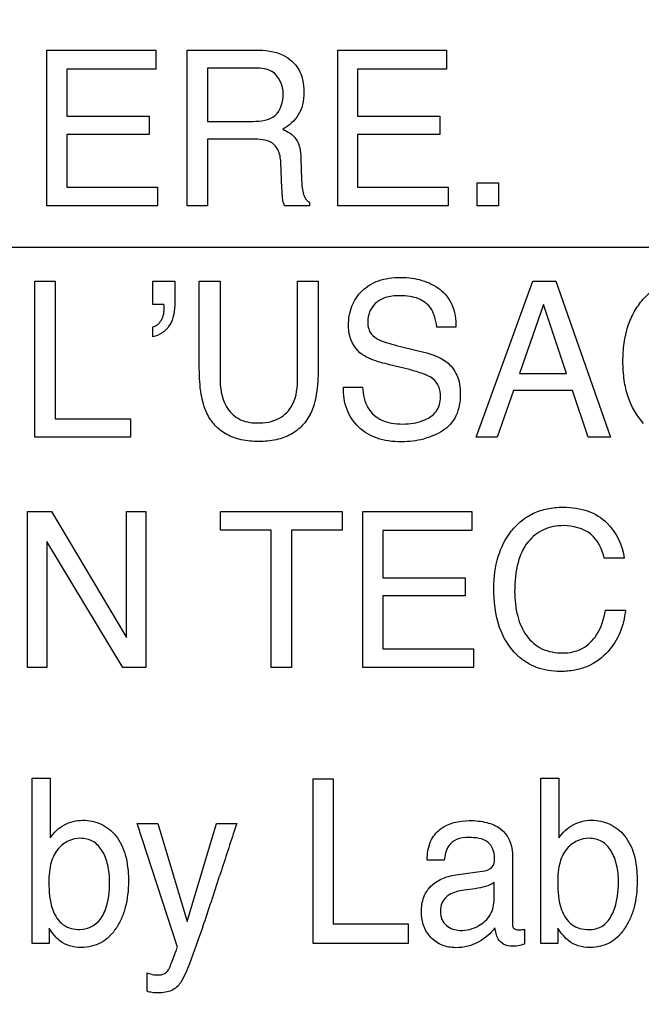
# Model space of a CAD drawing. Units: millimetres. Extents: x 0 to 5000, y 0 to 2500.
# Drawn here: x 3326 to 3334, y 702 to 715 of the extents above; entities that cross this region are included whole.
import ezdxf

# ---------------------------------------------------------------- set-up
doc = ezdxf.new("R2010")
doc.units = ezdxf.units.MM
doc.header["$LTSCALE"] = 275
doc.layers.get('0').update_dxf_attribs({"linetype": 'CONTINUOUS'})
doc.layers.add('7_ALL_FEATURES', color=7, linetype='CONTINUOUS')
doc.layers.add('DEF_DRAFT_DIM', color=7, linetype='CONTINUOUS')
doc.styles.get("Standard").update_dxf_attribs({"font": 'txt', "width": 0.8})
doc.dimstyles.new('DIMSTYLE_1', dxfattribs={"dimtxt": 7, "dimasz": 0.1875, "dimexe": 0.125, "dimexo": 0.0625, "dimgap": 3.5, "dimtad": 0, "dimtih": 1, "dimtoh": 1, "dimdsep": 46, "dimtxsty": 'Standard', "dimblk": 'CLOSED', "dimblk1": 'CLOSED', "dimblk2": 'CLOSED', "dimcen": 0.09, "dimadec": 0, "dimazin": 0, "dimtfac": 1, "dimtofl": 0, "dimtmove": 0, "dimatfit": 3, "dimldrblk": 'CLOSED', "dimfxl": 1, "dimtolj": 1, "dimarcsym": 0})

# ---------------------------------------------------------------- blocks, each defined once
blk = doc.blocks.new('_CLOSED')
at = {"color": 0, "linetype": 'ByBlock'}
for p, q in [((0, 0), (-1, 0.167)), ((-1, 0.167), (-1, -0.167)), ((-1, -0.167), (0, 0)), ((-1, 0), (0, 0))]:
    blk.add_line(p, q, dxfattribs=at)
blk = doc.blocks.new('*D14')
at = {"layer": 'DEF_DRAFT_DIM', "color": 2, "linetype": 'Continuous'}
for p, q in [((3046.169, 1011.763), (3037.644, 1011.763)), ((3037.769, 1011.763), (3037.769, 868.763)), ((3674.358, 1011.763), (3046.169, 1011.763)), ((3037.769, 711.763), (3037.769, 854.763)), ((3046.169, 711.763), (3037.644, 711.763)), ((3668.358, 711.763), (3046.169, 711.763))]:
    blk.add_line(p, q, dxfattribs=at)
at = {"layer": 'DEF_DRAFT_DIM', "color": 2, "linetype": 'Continuous', "xscale": 0.1875, "yscale": 0.1875, "zscale": 0.1875}
for p, rotation in [((3037.769, 1011.763), 90), ((3037.769, 711.763), 270)]:
    blk.add_blockref('_CLOSED', p, dxfattribs=dict(at, rotation=rotation))
at = {"layer": 'DEF_DRAFT_DIM', "color": 2, "linetype": 'Continuous', "insert": (3037.769, 865.263), "char_height": 7, "width": 16.8, "attachment_point": 2, "line_spacing_factor": 0.9}
blk.add_mtext('300', dxfattribs=at)
blk = doc.blocks.new('*D15')
at = {"layer": 'DEF_DRAFT_DIM', "color": 2, "linetype": 'Continuous'}
for p, q in [((3054.569, 711.763), (3037.644, 711.763)), ((3037.769, 711.763), (3037.769, 627.908)), ((3674.358, 711.763), (3054.569, 711.763)), ((3037.769, 528.303), (3037.769, 613.908)), ((3054.569, 528.303), (3037.644, 528.303)), ((3113.937, 528.303), (3054.569, 528.303))]:
    blk.add_line(p, q, dxfattribs=at)
at = {"layer": 'DEF_DRAFT_DIM', "color": 2, "linetype": 'Continuous', "xscale": 0.1875, "yscale": 0.1875, "zscale": 0.1875}
for p, rotation in [((3037.769, 711.763), 90), ((3037.769, 528.303), 270)]:
    blk.add_blockref('_CLOSED', p, dxfattribs=dict(at, rotation=rotation))
at = {"layer": 'DEF_DRAFT_DIM', "color": 2, "linetype": 'Continuous', "insert": (3037.769, 624.408), "char_height": 7, "width": 33.6, "attachment_point": 2, "line_spacing_factor": 0.9}
blk.add_mtext('183.45', dxfattribs=at)
blk = doc.blocks.new('*D37')
at = {"layer": 'DEF_DRAFT_DIM', "color": 2, "linetype": 'Continuous'}
for p, q in [((3510.56, 731.6), (3510.56, 487.281)), ((3096.02, 535.24), (3096.02, 487.281)), ((3096.02, 487.406), (3285.79, 487.406)), ((3510.56, 487.406), (3320.79, 487.406))]:
    blk.add_line(p, q, dxfattribs=at)
at = {"layer": 'DEF_DRAFT_DIM', "color": 2, "linetype": 'Continuous', "xscale": 0.1875, "yscale": 0.1875, "zscale": 0.1875, "rotation": 180}
blk.add_blockref('_CLOSED', (3096.02, 487.406), dxfattribs=at)
at = {"layer": 'DEF_DRAFT_DIM', "color": 2, "linetype": 'Continuous', "xscale": 0.1875, "yscale": 0.1875, "zscale": 0.1875}
blk.add_blockref('_CLOSED', (3510.56, 487.406), dxfattribs=at)
at = {"layer": 'DEF_DRAFT_DIM', "color": 2, "linetype": 'Continuous', "insert": (3303.29, 490.906), "char_height": 7, "width": 28, "attachment_point": 2, "line_spacing_factor": 0.9}
blk.add_mtext('414.5', dxfattribs=at)
blk = doc.blocks.new('*D38')
at = {"layer": 'DEF_DRAFT_DIM', "color": 2, "linetype": 'Continuous'}
for p, q in [((3071.043, 722.263), (3062.518, 722.263)), ((3062.643, 722.263), (3062.643, 632.283)), ((3523.798, 722.263), (3071.043, 722.263)), ((3062.643, 528.303), (3062.643, 618.283)), ((3071.043, 528.303), (3062.518, 528.303)), ((3102.958, 528.303), (3071.043, 528.303))]:
    blk.add_line(p, q, dxfattribs=at)
at = {"layer": 'DEF_DRAFT_DIM', "color": 2, "linetype": 'Continuous', "xscale": 0.1875, "yscale": 0.1875, "zscale": 0.1875}
for p, rotation in [((3062.643, 722.263), 90), ((3062.643, 528.303), 270)]:
    blk.add_blockref('_CLOSED', p, dxfattribs=dict(at, rotation=rotation))
at = {"layer": 'DEF_DRAFT_DIM', "color": 2, "linetype": 'Continuous', "insert": (3062.643, 628.783), "char_height": 7, "width": 16.8, "attachment_point": 2, "line_spacing_factor": 0.9}
blk.add_mtext('194', dxfattribs=at)

msp = doc.modelspace()

# ---------------------------------------------------------------- linework, layer by layer
at = {"layer": '7_ALL_FEATURES', "color": 40, "linetype": 'Continuous'}
for p, q in [((3326.09, 714.382), (3327.534, 714.382)), ((3326.09, 712.318), (3326.09, 714.382)), ((3327.534, 714.382), (3327.534, 714.129)), ((3327.947, 714.382), (3328.85, 714.382)), ((3327.947, 712.318), (3327.947, 714.382)), ((3329.942, 714.382), (3331.385, 714.382)), ((3329.942, 712.318), (3329.942, 714.382)), ((3331.385, 714.382), (3331.385, 714.129)), ((3327.534, 714.129), (3326.353, 714.129)), ((3326.353, 714.129), (3326.353, 713.504)), ((3328.855, 714.143), (3328.216, 714.143)), ((3328.216, 714.143), (3328.216, 713.437)), ((3331.385, 714.129), (3330.204, 714.129)), ((3330.204, 714.129), (3330.204, 713.504)), ((3326.353, 713.504), (3327.444, 713.504)), ((3327.444, 713.504), (3327.444, 713.264)), ((3328.216, 713.437), (3328.821, 713.437)), ((3330.204, 713.504), (3331.295, 713.504)), ((3331.295, 713.504), (3331.295, 713.264)), ((3327.444, 713.264), (3326.353, 713.264)), ((3326.353, 713.264), (3326.353, 712.564)), ((3328.811, 713.203), (3328.216, 713.203)), ((3328.216, 713.203), (3328.216, 712.318)), ((3331.295, 713.264), (3330.204, 713.264)), ((3330.204, 713.264), (3330.204, 712.564)), ((3329.204, 712.55), (3329.188, 712.893)), ((3329.455, 712.943), (3329.464, 712.667)), ((3331.791, 712.624), (3332.074, 712.624)), ((3331.791, 712.317), (3331.791, 712.624)), ((3332.074, 712.624), (3332.074, 712.317)), ((3326.353, 712.564), (3327.554, 712.564)), ((3327.554, 712.564), (3327.554, 712.318)), ((3330.204, 712.564), (3331.405, 712.564)), ((3331.405, 712.564), (3331.405, 712.318)), ((3329.569, 712.364), (3329.569, 712.318)), ((3327.554, 712.318), (3326.09, 712.318)), ((3328.216, 712.318), (3327.947, 712.318)), ((3329.569, 712.318), (3329.239, 712.318)), ((3331.405, 712.318), (3329.942, 712.318)), ((3332.074, 712.317), (3331.791, 712.317)), ((3325.929, 711.317), (3326.2, 711.317)), ((3325.929, 709.249), (3325.929, 711.317)), ((3326.2, 711.317), (3326.2, 709.495)), ((3327.493, 711.317), (3327.783, 711.317)), ((3327.493, 711.01), (3327.493, 711.317)), ((3327.783, 711.317), (3327.783, 711.034)), ((3328.109, 711.317), (3328.383, 711.317)), ((3328.109, 710.156), (3328.109, 711.317)), ((3328.383, 711.317), (3328.383, 710.039)), ((3329.411, 711.317), (3329.683, 711.317)), ((3329.411, 710.039), (3329.411, 711.317)), ((3329.683, 711.317), (3329.683, 710.156)), ((3331.777, 709.249), (3332.528, 711.317)), ((3332.528, 711.317), (3332.832, 711.317)), ((3332.832, 711.317), (3333.555, 709.249)), ((3327.639, 711.01), (3327.493, 711.01)), ((3327.644, 710.974), (3327.644, 710.993)), ((3332.668, 711.01), (3332.349, 710.097)), ((3332.974, 710.097), (3332.668, 711.01)), ((3327.493, 710.583), (3327.493, 710.715)), ((3331.508, 710.711), (3331.254, 710.711)), ((3330.81, 710.445), (3331.081, 710.379)), ((3330.892, 710.146), (3330.63, 710.21)), ((3332.349, 710.097), (3332.974, 710.097)), ((3330.018, 709.916), (3330.27, 709.916)), ((3332.27, 709.868), (3332.055, 709.249)), ((3333.051, 709.868), (3332.27, 709.868)), ((3333.26, 709.249), (3333.051, 709.868)), ((3326.2, 709.495), (3327.198, 709.495)), ((3327.198, 709.495), (3327.198, 709.249)), ((3327.198, 709.249), (3325.929, 709.249)), ((3332.055, 709.249), (3331.777, 709.249)), ((3333.555, 709.249), (3333.26, 709.249)), ((3325.833, 708.265), (3326.151, 708.265)), ((3325.833, 706.2), (3325.833, 708.265)), ((3326.151, 708.265), (3327.143, 706.597)), ((3327.143, 708.265), (3327.399, 708.265)), ((3327.143, 706.597), (3327.143, 708.265)), ((3327.399, 708.265), (3327.399, 706.2)), ((3328.391, 708.265), (3330.003, 708.265)), ((3328.391, 708.02), (3328.391, 708.265)), ((3330.003, 708.265), (3330.003, 708.02)), ((3330.276, 708.265), (3331.72, 708.265)), ((3330.276, 706.2), (3330.276, 708.265)), ((3331.72, 708.265), (3331.72, 708.012)), ((3329.061, 708.02), (3328.391, 708.02)), ((3329.061, 706.2), (3329.061, 708.02)), ((3330.003, 708.02), (3329.332, 708.02)), ((3329.332, 708.02), (3329.332, 706.2)), ((3331.72, 708.012), (3330.539, 708.012)), ((3330.539, 708.012), (3330.539, 707.386)), ((3327.097, 706.2), (3326.09, 707.867)), ((3326.09, 707.867), (3326.09, 706.2)), ((3333.735, 707.645), (3333.473, 707.645)), ((3330.539, 707.386), (3331.63, 707.386)), ((3331.63, 707.386), (3331.63, 707.147)), ((3331.63, 707.147), (3330.539, 707.147)), ((3330.539, 707.147), (3330.539, 706.447)), ((3333.491, 706.958), (3333.754, 706.958)), ((3330.539, 706.447), (3331.739, 706.447)), ((3331.739, 706.447), (3331.739, 706.2)), ((3326.09, 706.2), (3325.833, 706.2)), ((3327.399, 706.2), (3327.097, 706.2)), ((3329.332, 706.2), (3329.061, 706.2)), ((3331.739, 706.2), (3330.276, 706.2)), ((3325.896, 704.731), (3326.132, 704.731)), ((3325.896, 702.538), (3325.896, 704.731)), ((3326.132, 704.731), (3326.132, 703.938)), ((3329.615, 704.723), (3329.884, 704.723)), ((3329.615, 702.538), (3329.615, 704.723)), ((3329.884, 704.723), (3329.884, 702.798)), ((3332.635, 704.731), (3332.87, 704.731)), ((3332.635, 702.538), (3332.635, 704.731)), ((3332.87, 704.731), (3332.87, 703.938)), ((3327.284, 704.131), (3327.56, 704.131)), ((3327.818, 702.491), (3327.284, 704.131)), ((3327.56, 704.131), (3327.947, 702.833)), ((3327.947, 702.833), (3328.337, 704.131)), ((3328.337, 704.131), (3328.606, 704.131)), ((3331.353, 703.643), (3331.126, 703.643)), ((3332.257, 703.73), (3332.257, 702.811)), ((3331.505, 703.449), (3331.892, 703.502)), ((3331.763, 703.265), (3331.616, 703.245)), ((3332.014, 703.132), (3332.014, 703.347)), ((3326.119, 702.742), (3326.119, 702.538)), ((3329.884, 702.798), (3330.875, 702.798)), ((3330.875, 702.798), (3330.875, 702.538)), ((3332.417, 702.728), (3332.417, 702.531)), ((3332.858, 702.742), (3332.858, 702.538)), ((3326.119, 702.538), (3325.896, 702.538)), ((3330.875, 702.538), (3329.615, 702.538)), ((3332.858, 702.538), (3332.635, 702.538)), ((3327.416, 701.906), (3327.416, 702.15))]:
    msp.add_line(p, q, dxfattribs=at)
msp.add_arc((3293.806, 714.478), 36.293, 341.1676, 342.2811, dxfattribs=at)
for points, knots in [([(3328.85, 714.382), (3328.975, 714.382), (3329.202, 714.361), (3329.418, 714.173), (3329.485, 713.985), (3329.499, 713.825), (3329.485, 713.664), (3329.428, 713.52), (3329.334, 713.41), (3329.255, 713.356), (3329.213, 713.333)], [0, 0, 0, 0, 0.239995, 0.418577, 0.511485, 0.616803, 0.725796, 0.818719, 0.907604, 1, 1, 1, 1]), ([(3329.22, 713.799), (3329.22, 713.911), (3329.129, 714.128), (3328.928, 714.143), (3328.855, 714.143)], [0, 0, 0, 0, 0.606883, 1, 1, 1, 1]), ([(3328.821, 713.437), (3328.922, 713.437), (3329.154, 713.465), (3329.22, 713.698), (3329.22, 713.799)], [0, 0, 0, 0, 0.498483, 1, 1, 1, 1]), ([(3329.213, 713.333), (3329.28, 713.305), (3329.383, 713.241), (3329.445, 713.086), (3329.453, 712.995), (3329.455, 712.943)], [0, 0, 0, 0, 0.44728, 0.680595, 1, 1, 1, 1]), ([(3329.188, 712.893), (3329.186, 712.951), (3329.168, 713.06), (3329.065, 713.17), (3328.937, 713.199), (3328.858, 713.203), (3328.811, 713.203)], [0, 0, 0, 0, 0.312386, 0.571042, 0.75003, 1, 1, 1, 1]), ([(3329.464, 712.667), (3329.466, 712.608), (3329.47, 712.519), (3329.508, 712.412), (3329.548, 712.374), (3329.569, 712.364)], [0, 0, 0, 0, 0.52996, 0.790979, 1, 1, 1, 1]), ([(3329.239, 712.318), (3329.234, 712.328), (3329.225, 712.35), (3329.215, 712.394), (3329.208, 712.462), (3329.206, 712.516), (3329.204, 712.55)], [0, 0, 0, 0, 0.139075, 0.309228, 0.571403, 1, 1, 1, 1]), ([(3330.085, 710.732), (3330.085, 710.818), (3330.111, 710.988), (3330.254, 711.207), (3330.444, 711.321), (3330.625, 711.362), (3330.774, 711.372), (3330.921, 711.363), (3331.058, 711.334), (3331.183, 711.284), (3331.334, 711.195), (3331.485, 711.005), (3331.508, 710.812), (3331.508, 710.711)], [0, 0, 0, 0, 0.119143, 0.231913, 0.350206, 0.415586, 0.487888, 0.55549, 0.61916, 0.680441, 0.741055, 0.860578, 1, 1, 1, 1]), ([(3333.994, 709.433), (3333.902, 709.534), (3333.795, 709.725), (3333.731, 710.012), (3333.716, 710.252), (3333.73, 710.492), (3333.779, 710.715), (3333.863, 710.913), (3333.979, 711.078), (3334.118, 711.21), (3334.277, 711.305), (3334.455, 711.36), (3334.668, 711.378), (3334.898, 711.355), (3335.055, 711.296), (3335.124, 711.258)], [0, 0, 0, 0, 0.135891, 0.210612, 0.29294, 0.374959, 0.449884, 0.519951, 0.587898, 0.650072, 0.70993, 0.770665, 0.835392, 0.921198, 1, 1, 1, 1]), ([(3331.254, 710.711), (3331.248, 710.76), (3331.231, 710.849), (3331.167, 710.995), (3331.04, 711.084), (3330.896, 711.121), (3330.778, 711.129), (3330.668, 711.123), (3330.552, 711.1), (3330.436, 711.035), (3330.357, 710.915), (3330.336, 710.808), (3330.34, 710.748), (3330.343, 710.731)], [0, 0, 0, 0, 0.107936, 0.193714, 0.339176, 0.421978, 0.516538, 0.59368, 0.660368, 0.771434, 0.868911, 0.964058, 1, 1, 1, 1]), ([(3327.783, 711.034), (3327.783, 710.93), (3327.76, 710.725), (3327.58, 710.595), (3327.493, 710.583)], [0, 0, 0, 0, 0.544321, 1, 1, 1, 1]), ([(3327.493, 710.715), (3327.54, 710.723), (3327.631, 710.806), (3327.644, 710.916), (3327.644, 710.974)], [0, 0, 0, 0, 0.448821, 1, 1, 1, 1]), ([(3330.268, 710.346), (3330.182, 710.407), (3330.095, 710.546), (3330.085, 710.692), (3330.085, 710.732)], [0, 0, 0, 0, 0.72423, 1, 1, 1, 1]), ([(3330.343, 710.731), (3330.347, 710.703), (3330.368, 710.633), (3330.422, 710.58), (3330.459, 710.559)], [0, 0, 0, 0, 0.404, 1, 1, 1, 1]), ([(3330.459, 710.559), (3330.475, 710.549), (3330.588, 710.499), (3330.709, 710.47), (3330.81, 710.445)], [0, 0, 0, 0, 0.152612, 1, 1, 1, 1]), ([(3330.63, 710.21), (3330.591, 710.22), (3330.466, 710.253), (3330.34, 710.295), (3330.268, 710.346)], [0, 0, 0, 0, 0.317556, 1, 1, 1, 1]), ([(3331.081, 710.379), (3331.187, 710.353), (3331.37, 710.292), (3331.543, 710.073), (3331.566, 709.911), (3331.566, 709.828)], [0, 0, 0, 0, 0.409874, 0.690985, 1, 1, 1, 1]), ([(3329.683, 710.156), (3329.683, 710.043), (3329.673, 709.843), (3329.605, 709.582), (3329.482, 709.399), (3329.322, 709.276), (3329.121, 709.206), (3328.896, 709.187), (3328.672, 709.206), (3328.47, 709.276), (3328.311, 709.399), (3328.188, 709.583), (3328.12, 709.843), (3328.109, 710.043), (3328.109, 710.156)], [0, 0, 0, 0, 0.118526, 0.20996, 0.279266, 0.346473, 0.418174, 0.499898, 0.581995, 0.653698, 0.720781, 0.79003, 0.881477, 1, 1, 1, 1]), ([(3331.303, 709.783), (3331.303, 709.832), (3331.293, 709.924), (3331.205, 710.038), (3331.061, 710.098), (3330.954, 710.131), (3330.892, 710.146)], [0, 0, 0, 0, 0.242624, 0.443116, 0.681429, 1, 1, 1, 1]), ([(3328.383, 710.039), (3328.383, 709.911), (3328.41, 709.694), (3328.62, 709.47), (3328.789, 709.44), (3328.874, 709.44)], [0, 0, 0, 0, 0.440565, 0.708777, 1, 1, 1, 1]), ([(3328.874, 709.44), (3328.973, 709.44), (3329.167, 709.463), (3329.392, 709.701), (3329.411, 709.918), (3329.411, 710.039)], [0, 0, 0, 0, 0.323652, 0.604823, 1, 1, 1, 1]), ([(3331.566, 709.828), (3331.566, 709.728), (3331.544, 709.578), (3331.439, 709.417), (3331.333, 709.332), (3331.21, 709.269), (3331.077, 709.222), (3330.934, 709.195), (3330.779, 709.186), (3330.619, 709.196), (3330.419, 709.243), (3330.206, 709.368), (3330.041, 709.617), (3330.016, 709.815), (3330.018, 709.916)], [0, 0, 0, 0, 0.12882, 0.185808, 0.243333, 0.302471, 0.362247, 0.423939, 0.488689, 0.562187, 0.62902, 0.751421, 0.869912, 1, 1, 1, 1]), ([(3330.27, 709.916), (3330.276, 709.818), (3330.311, 709.632), (3330.491, 709.48), (3330.658, 709.432), (3330.8, 709.422), (3330.942, 709.432), (3331.098, 709.472), (3331.265, 709.571), (3331.303, 709.717), (3331.303, 709.783)], [0, 0, 0, 0, 0.197538, 0.354557, 0.442496, 0.5433, 0.637117, 0.725171, 0.866746, 1, 1, 1, 1]), ([(3332.011, 707.253), (3332.011, 707.393), (3332.041, 707.662), (3332.193, 707.964), (3332.37, 708.147), (3332.535, 708.25), (3332.723, 708.311), (3332.916, 708.327), (3333.098, 708.314), (3333.303, 708.266), (3333.438, 708.184), (3333.506, 708.115)], [0, 0, 0, 0, 0.190158, 0.360048, 0.448378, 0.533629, 0.620902, 0.714953, 0.794967, 0.867571, 1, 1, 1, 1]), ([(3332.929, 708.078), (3332.841, 708.078), (3332.661, 708.045), (3332.437, 707.866), (3332.303, 707.568), (3332.286, 707.335), (3332.286, 707.206)], [0, 0, 0, 0, 0.217816, 0.43295, 0.680928, 1, 1, 1, 1]), ([(3333.473, 707.645), (3333.446, 707.763), (3333.332, 708.014), (3333.058, 708.078), (3332.929, 708.078)], [0, 0, 0, 0, 0.482972, 1, 1, 1, 1]), ([(3333.754, 706.958), (3333.743, 706.855), (3333.697, 706.657), (3333.529, 706.387), (3333.305, 706.221), (3333.078, 706.155), (3332.901, 706.141), (3332.73, 706.154), (3332.577, 706.194), (3332.437, 706.264), (3332.24, 706.416), (3332.042, 706.751), (3332.011, 707.077), (3332.011, 707.253)], [0, 0, 0, 0, 0.106557, 0.207004, 0.324485, 0.384951, 0.450137, 0.507368, 0.561281, 0.614026, 0.667855, 0.81726, 1, 1, 1, 1]), ([(3332.286, 707.206), (3332.286, 707.095), (3332.308, 706.888), (3332.424, 706.612), (3332.642, 706.42), (3332.83, 706.391), (3332.925, 706.391)], [0, 0, 0, 0, 0.284515, 0.530737, 0.755655, 1, 1, 1, 1]), ([(3332.925, 706.391), (3333.013, 706.391), (3333.194, 706.425), (3333.409, 706.643), (3333.469, 706.843), (3333.491, 706.958)], [0, 0, 0, 0, 0.301975, 0.598536, 1, 1, 1, 1]), ([(3326.132, 703.938), (3326.181, 704.008), (3326.307, 704.132), (3326.523, 704.182), (3326.69, 704.165), (3326.849, 704.113), (3327.026, 703.971), (3327.126, 703.754), (3327.164, 703.545), (3327.173, 703.367), (3327.164, 703.188), (3327.133, 703.022), (3327.081, 702.871), (3327.027, 702.771), (3326.993, 702.722), (3326.987, 702.714)], [0, 0, 0, 0, 0.110574, 0.217625, 0.273157, 0.325705, 0.431925, 0.553492, 0.624812, 0.705394, 0.783053, 0.85505, 0.92272, 0.987698, 1, 1, 1, 1]), ([(3331.126, 703.643), (3331.129, 703.728), (3331.146, 703.886), (3331.333, 704.122), (3331.593, 704.177), (3331.803, 704.166), (3331.945, 704.14), (3332.163, 704.058), (3332.257, 703.853), (3332.257, 703.73)], [0, 0, 0, 0, 0.153386, 0.276334, 0.518517, 0.591717, 0.65867, 0.778769, 1, 1, 1, 1]), ([(3332.87, 703.938), (3332.92, 704.008), (3333.046, 704.131), (3333.219, 704.173), (3333.302, 704.173)], [0, 0, 0, 0, 0.509167, 1, 1, 1, 1]), ([(3333.302, 704.173), (3333.385, 704.173), (3333.555, 704.141), (3333.765, 703.971), (3333.866, 703.755), (3333.903, 703.545), (3333.912, 703.367), (3333.903, 703.188), (3333.873, 703.022), (3333.821, 702.871), (3333.748, 702.738), (3333.658, 702.626), (3333.548, 702.544), (3333.42, 702.496), (3333.328, 702.487), (3333.281, 702.487)], [0, 0, 0, 0, 0.10693, 0.212565, 0.333536, 0.404486, 0.484655, 0.561916, 0.633536, 0.70087, 0.765618, 0.826561, 0.883379, 0.939903, 1, 1, 1, 1]), ([(3328.606, 704.131), (3328.594, 704.098), (3328.517, 703.865), (3328.442, 703.632), (3328.377, 703.432)], [0, 0, 0, 0, 0.145293, 1, 1, 1, 1]), ([(3326.921, 703.352), (3326.921, 703.429), (3326.907, 703.574), (3326.838, 703.766), (3326.711, 703.908), (3326.537, 703.946), (3326.371, 703.909), (3326.224, 703.799), (3326.127, 703.601), (3326.116, 703.442), (3326.116, 703.352)], [0, 0, 0, 0, 0.146244, 0.274094, 0.383732, 0.49271, 0.593776, 0.700886, 0.829678, 1, 1, 1, 1]), ([(3331.68, 703.944), (3331.625, 703.944), (3331.521, 703.934), (3331.383, 703.825), (3331.36, 703.708), (3331.353, 703.643)], [0, 0, 0, 0, 0.332223, 0.608137, 1, 1, 1, 1]), ([(3332.021, 703.682), (3332.021, 703.755), (3331.949, 703.93), (3331.767, 703.944), (3331.68, 703.944)], [0, 0, 0, 0, 0.455876, 1, 1, 1, 1]), ([(3333.661, 703.352), (3333.661, 703.429), (3333.647, 703.574), (3333.579, 703.766), (3333.45, 703.908), (3333.276, 703.946), (3333.109, 703.91), (3332.963, 703.799), (3332.866, 703.601), (3332.856, 703.442), (3332.856, 703.352)], [0, 0, 0, 0, 0.146193, 0.273855, 0.383692, 0.493125, 0.594279, 0.701056, 0.829777, 1, 1, 1, 1]), ([(3331.892, 703.502), (3331.937, 703.509), (3332.021, 703.561), (3332.021, 703.648), (3332.021, 703.682)], [0, 0, 0, 0, 0.569901, 1, 1, 1, 1]), ([(3326.116, 703.352), (3326.116, 703.229), (3326.129, 703.023), (3326.282, 702.764), (3326.45, 702.724), (3326.527, 702.724)], [0, 0, 0, 0, 0.439084, 0.726086, 1, 1, 1, 1]), ([(3326.822, 702.896), (3326.839, 702.926), (3326.904, 703.069), (3326.921, 703.23), (3326.921, 703.352)], [0, 0, 0, 0, 0.219101, 1, 1, 1, 1]), ([(3331.138, 703.254), (3331.149, 703.269), (3331.2, 703.328), (3331.322, 703.408), (3331.442, 703.44), (3331.505, 703.449)], [0, 0, 0, 0, 0.13708, 0.549843, 1, 1, 1, 1]), ([(3332.856, 703.352), (3332.856, 703.229), (3332.867, 703.022), (3333.001, 702.803), (3333.147, 702.733), (3333.257, 702.72), (3333.358, 702.73), (3333.47, 702.774), (3333.533, 702.845), (3333.562, 702.896)], [0, 0, 0, 0, 0.307441, 0.507643, 0.600401, 0.701872, 0.779454, 0.851244, 1, 1, 1, 1]), ([(3333.562, 702.896), (3333.579, 702.926), (3333.644, 703.069), (3333.661, 703.23), (3333.661, 703.352)], [0, 0, 0, 0, 0.218749, 1, 1, 1, 1]), ([(3332.025, 702.749), (3331.972, 702.671), (3331.853, 702.574), (3331.668, 702.496), (3331.499, 702.476), (3331.322, 702.504), (3331.168, 702.61), (3331.087, 702.741), (3331.056, 702.86), (3331.048, 702.958), (3331.055, 703.057), (3331.08, 703.16), (3331.115, 703.222), (3331.138, 703.254)], [0, 0, 0, 0, 0.171404, 0.266848, 0.364866, 0.477343, 0.585452, 0.694122, 0.749612, 0.80842, 0.871932, 0.929488, 1, 1, 1, 1]), ([(3331.616, 703.245), (3331.547, 703.235), (3331.433, 703.214), (3331.318, 703.096), (3331.297, 702.971), (3331.314, 702.857), (3331.357, 702.8), (3331.382, 702.779)], [0, 0, 0, 0, 0.310915, 0.49497, 0.696254, 0.853645, 1, 1, 1, 1]), ([(3332.014, 703.347), (3331.979, 703.324), (3331.896, 703.29), (3331.809, 703.272), (3331.763, 703.265)], [0, 0, 0, 0, 0.476293, 1, 1, 1, 1]), ([(3331.382, 702.779), (3331.43, 702.736), (3331.587, 702.689), (3331.805, 702.754), (3331.986, 702.91), (3332.014, 703.059), (3332.014, 703.132)], [0, 0, 0, 0, 0.219262, 0.513646, 0.75099, 1, 1, 1, 1]), ([(3326.987, 702.714), (3326.965, 702.684), (3326.911, 702.62), (3326.808, 702.544), (3326.68, 702.496), (3326.538, 702.481), (3326.391, 702.5), (3326.27, 702.56), (3326.185, 702.648), (3326.142, 702.708), (3326.119, 702.742)], [0, 0, 0, 0, 0.110111, 0.238246, 0.365501, 0.500553, 0.64884, 0.786971, 0.880653, 1, 1, 1, 1]), ([(3328.156, 702.762), (3328.1, 702.598), (3328.007, 702.348), (3327.91, 702.097), (3327.859, 702.019)], [0, 0, 0, 0, 0.651713, 1, 1, 1, 1]), ([(3332.331, 702.507), (3332.304, 702.504), (3332.24, 702.501), (3332.138, 702.516), (3332.049, 702.612), (3332.032, 702.699), (3332.025, 702.749)], [0, 0, 0, 0, 0.181195, 0.426914, 0.661195, 1, 1, 1, 1]), ([(3332.257, 702.811), (3332.257, 702.788), (3332.26, 702.734), (3332.327, 702.718), (3332.376, 702.722), (3332.402, 702.725), (3332.417, 702.728)], [0, 0, 0, 0, 0.315013, 0.633815, 0.798442, 1, 1, 1, 1]), ([(3333.281, 702.487), (3333.23, 702.487), (3333.13, 702.499), (3333.01, 702.561), (3332.925, 702.648), (3332.881, 702.708), (3332.858, 702.742)], [0, 0, 0, 0, 0.296306, 0.572354, 0.761125, 1, 1, 1, 1]), ([(3327.71, 702.206), (3327.717, 702.217), (3327.731, 702.258), (3327.759, 702.331), (3327.791, 702.413), (3327.811, 702.468), (3327.818, 702.491)], [0, 0, 0, 0, 0.129954, 0.426706, 0.764794, 1, 1, 1, 1]), ([(3327.416, 702.15), (3327.446, 702.14), (3327.493, 702.125), (3327.561, 702.121), (3327.613, 702.123), (3327.669, 702.15), (3327.697, 702.183), (3327.71, 702.206)], [0, 0, 0, 0, 0.289828, 0.44147, 0.621503, 0.757663, 1, 1, 1, 1]), ([(3327.859, 702.019), (3327.832, 701.975), (3327.766, 701.92), (3327.657, 701.889), (3327.581, 701.883), (3327.522, 701.886), (3327.472, 701.889), (3327.439, 701.899), (3327.416, 701.906)], [0, 0, 0, 0, 0.316365, 0.492046, 0.692266, 0.785874, 0.854701, 1, 1, 1, 1])]:
    msp.add_open_spline(points, degree=3, knots=knots, dxfattribs=at)
for points in [[(3327.644, 710.993), (3327.643, 710.999), (3327.641, 711.005), (3327.639, 711.01)], [(3333.506, 708.115), (3333.629, 707.991), (3333.721, 707.819), (3333.735, 707.645)], [(3326.527, 702.724), (3326.641, 702.724), (3326.766, 702.797), (3326.822, 702.896)], [(3332.417, 702.531), (3332.389, 702.521), (3332.36, 702.513), (3332.331, 702.507)]]:
    msp.add_open_spline(points, degree=3, dxfattribs=at)

# ---------------------------------------------------------------- dimensions: what is measured, and where the dimension line sits
at = {"layer": 'DEF_DRAFT_DIM', "color": 2, "linetype": 'Continuous'}
for base, p1, p2, angle, text, picture, middle in [((3037.769, 711.763), (3674.421, 1011.763), (3668.421, 711.763), 270, '300', '*D14', (3037.769, 861.763)), ((3096.02, 487.406), (3510.56, 731.663), (3096.02, 535.303), 180, '414.5', '*D37', (3303.465, 487.406)), ((3062.643, 722.263), (3103.02, 528.303), (3523.86, 722.263), 90, '194', '*D38', (3063.518, 625.283)), ((3037.769, 528.303), (3674.421, 711.763), (3113.999, 528.303), 270, '183.45', '*D15', (3038.644, 620.908))]:
    dim = msp.add_linear_dim(base=base, p1=p1, p2=p2, angle=angle, text=text, dimstyle='DIMSTYLE_1', dxfattribs=at)
    dim.commit()
    dim.dimension.update_dxf_attribs({"geometry": picture, "text_midpoint": middle, "dimtype": 160})

doc.saveas('drawing.dxf')
